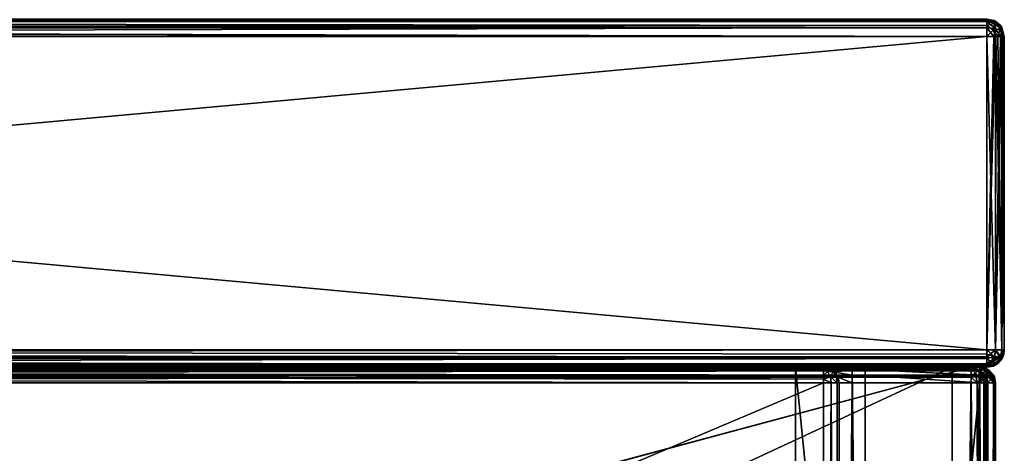
# Model space of a CAD drawing. Units: millimetres. Extents: x -200 to 200, y -145 to 262.
# Drawn here: x 87 to 200, y 120 to 170 of the extents above; entities that cross this region are included whole.
import ezdxf

# ---------------------------------------------------------------- set-up
doc = ezdxf.new("R2010")
doc.units = ezdxf.units.MM
doc.header["$LTSCALE"] = 65.185185
for name, color, linetype in [('100', 7, 'CONTINUOUS'), ('101', 7, 'CONTINUOUS'), ('105', 7, 'CONTINUOUS'), ('106', 7, 'CONTINUOUS'), ('107', 7, 'CONTINUOUS'), ('108', 7, 'CONTINUOUS'), ('113', 7, 'CONTINUOUS'), ('114', 7, 'CONTINUOUS'), ('115', 7, 'CONTINUOUS'), ('116', 7, 'CONTINUOUS'), ('164', 7, 'CONTINUOUS'), ('165', 7, 'CONTINUOUS'), ('166', 7, 'CONTINUOUS'), ('168', 7, 'CONTINUOUS'), ('174', 7, 'CONTINUOUS'), ('175', 7, 'CONTINUOUS'), ('177', 7, 'CONTINUOUS'), ('178', 7, 'CONTINUOUS'), ('183', 7, 'CONTINUOUS'), ('184', 7, 'CONTINUOUS'), ('189', 7, 'CONTINUOUS'), ('190', 7, 'CONTINUOUS'), ('191', 7, 'CONTINUOUS'), ('194', 7, 'CONTINUOUS'), ('195', 7, 'CONTINUOUS'), ('198', 7, 'CONTINUOUS'), ('199', 7, 'CONTINUOUS'), ('203', 7, 'CONTINUOUS'), ('217', 7, 'CONTINUOUS'), ('218', 7, 'CONTINUOUS'), ('219', 7, 'CONTINUOUS'), ('221', 7, 'CONTINUOUS'), ('222', 7, 'CONTINUOUS'), ('225', 7, 'CONTINUOUS'), ('226', 7, 'CONTINUOUS'), ('230', 7, 'CONTINUOUS'), ('232', 7, 'CONTINUOUS'), ('243', 7, 'CONTINUOUS'), ('244', 7, 'CONTINUOUS'), ('246', 7, 'CONTINUOUS'), ('247', 7, 'CONTINUOUS'), ('248', 7, 'CONTINUOUS'), ('251', 7, 'CONTINUOUS'), ('252', 7, 'CONTINUOUS'), ('91', 7, 'CONTINUOUS'), ('94', 7, 'CONTINUOUS'), ('95', 7, 'CONTINUOUS'), ('96', 7, 'CONTINUOUS'), ('97', 7, 'CONTINUOUS'), ('99', 7, 'CONTINUOUS')]:
    doc.layers.add(name, color=color, linetype=linetype)

msp = doc.modelspace()

# ---------------------------------------------------------------- linework, layer by layer
at = {"layer": '100', "color": 253, "linetype": 'Continuous', "true_color": 0xa0abb8}
for points in [[(198, 168, 315), (198, 132, 315), (199, 132, 314.73), (198, 168, 315)], [(199.01, 168, 314.73), (198, 168, 315), (199, 132, 314.73), (199.01, 168, 314.73)], [(199.73, 132, 314), (199.01, 168, 314.73), (199, 132, 314.73), (199.73, 132, 314)], [(199.24, 168, 314.57), (199.01, 168, 314.73), (199.73, 132, 314), (199.24, 168, 314.57)], [(199.74, 168, 313.98), (199.24, 168, 314.57), (199.73, 132, 314), (199.74, 168, 313.98)], [(200, 132, 313), (199.74, 168, 313.98), (199.73, 132, 314), (200, 132, 313)], [(199.74, 168, 313.98), (200, 132, 313), (199.84, 168, 313.78), (199.74, 168, 313.98)], [(200, 132, 313), (200, 168, 313), (199.84, 168, 313.78), (200, 132, 313)]]:
    msp.add_3dface(points, dxfattribs=at)
at = {"layer": '101', "color": 253, "linetype": 'Continuous', "true_color": 0xa0abb8}
for points in [[(198, 170, -333), (198, 170, 313), (199, 169.73, 313), (198, 170, -333)], [(198, 170, -333), (199, 169.73, 313), (198.78, 169.84, -333), (198, 170, -333)], [(198.78, 169.84, -333), (199, 169.73, 313), (198.98, 169.74, -333), (198.78, 169.84, -333)], [(198.98, 169.74, -333), (199, 169.73, 313), (199.57, 169.24, -333), (198.98, 169.74, -333)], [(199, 169.73, 313), (199.73, 169, 313), (199.57, 169.24, -333), (199, 169.73, 313)], [(199.57, 169.24, -333), (199.73, 169, 313), (199.73, 169.01, -333), (199.57, 169.24, -333)], [(200, 168, 313), (200, 168, -333), (199.73, 169.01, -333), (200, 168, 313)], [(199.73, 169, 313), (200, 168, 313), (199.73, 169.01, -333), (199.73, 169, 313)]]:
    msp.add_3dface(points, dxfattribs=at)
at = {"layer": '105', "color": 253, "linetype": 'Continuous', "true_color": 0xa0abb8}
for points in [[(198, 170, 313), (-198, 170, 313), (-198, 169.73, 314), (198, 170, 313)], [(198, 170, 313), (-198, 169.73, 314), (198, 169.84, 313.78), (198, 170, 313)], [(198, 169.84, 313.78), (-198, 169.73, 314), (198, 169.74, 313.98), (198, 169.84, 313.78)], [(198, 169.74, 313.98), (-198, 169.73, 314), (198, 169.24, 314.57), (198, 169.74, 313.98)], [(-198, 169.73, 314), (-198, 169, 314.73), (198, 169.24, 314.57), (-198, 169.73, 314)], [(198, 169.24, 314.57), (-198, 169, 314.73), (198, 169.01, 314.73), (198, 169.24, 314.57)], [(-198, 168, 315), (198, 168, 315), (198, 169.01, 314.73), (-198, 168, 315)], [(-198, 169, 314.73), (-198, 168, 315), (198, 169.01, 314.73), (-198, 169, 314.73)]]:
    msp.add_3dface(points, dxfattribs=at)
at = {"layer": '106', "color": 253, "linetype": 'Continuous', "true_color": 0xa0abb8}
for points in [[(199.84, 131.22, 313), (199.74, 131.02, 313), (199.94, 131.5, -333), (199.84, 131.22, 313)], [(199.94, 131.5, -333), (199.74, 131.02, 313), (199.74, 131.02, -333), (199.94, 131.5, -333)], [(200, 132, -333), (200, 132, 313), (199.84, 131.22, 313), (200, 132, -333)], [(200, 132, -333), (199.84, 131.22, 313), (199.94, 131.5, -333), (200, 132, -333)], [(199.01, 130.27, 313), (198, 130, 313), (199.01, 130.27, -333), (199.01, 130.27, 313)], [(199.01, 130.27, -333), (198, 130, 313), (198.74, 130.14, -333), (199.01, 130.27, -333)], [(199.24, 130.43, 313), (199.01, 130.27, 313), (199.74, 131.02, -333), (199.24, 130.43, 313)], [(199.74, 131.02, -333), (199.01, 130.27, 313), (199.01, 130.27, -333), (199.74, 131.02, -333)], [(199.74, 131.02, 313), (199.24, 130.43, 313), (199.74, 131.02, -333), (199.74, 131.02, 313)], [(198, 130, 313), (198, 130, -333), (198.74, 130.14, -333), (198, 130, 313)]]:
    msp.add_3dface(points, dxfattribs=at)
at = {"layer": '107', "color": 253, "linetype": 'Continuous', "true_color": 0xa0abb8}
for points in [[(198, 132, -335), (198, 168, -335), (198.78, 168, -334.84), (198, 132, -335)], [(199, 132, -334.73), (198, 132, -335), (198.98, 168, -334.74), (199, 132, -334.73)], [(198.98, 168, -334.74), (198, 132, -335), (198.78, 168, -334.84), (198.98, 168, -334.74)], [(199.57, 168, -334.24), (199, 132, -334.73), (198.98, 168, -334.74), (199.57, 168, -334.24)], [(199.73, 132, -334), (199, 132, -334.73), (199.73, 168, -334.01), (199.73, 132, -334)], [(199.73, 168, -334.01), (199, 132, -334.73), (199.57, 168, -334.24), (199.73, 168, -334.01)], [(200, 168, -333), (200, 132, -333), (199.73, 132, -334), (200, 168, -333)], [(200, 168, -333), (199.73, 132, -334), (199.73, 168, -334.01), (200, 168, -333)]]:
    msp.add_3dface(points, dxfattribs=at)
at = {"layer": '108', "color": 253, "linetype": 'Continuous', "true_color": 0xa0abb8}
for points in [[(-198, 170, -333), (198, 170, -333), (198, 169.73, -334), (-198, 170, -333)], [(-198, 169.73, -334.01), (-198, 170, -333), (198, 169.73, -334), (-198, 169.73, -334.01)], [(-198, 169.57, -334.24), (-198, 169.73, -334.01), (198, 169, -334.73), (-198, 169.57, -334.24)], [(198, 169, -334.73), (-198, 169.73, -334.01), (198, 169.73, -334), (198, 169, -334.73)], [(-198, 168.98, -334.74), (-198, 169.57, -334.24), (198, 169, -334.73), (-198, 168.98, -334.74)], [(198, 168, -335), (-198, 168.98, -334.74), (198, 169, -334.73), (198, 168, -335)], [(-198, 168.98, -334.74), (198, 168, -335), (-198, 168.78, -334.84), (-198, 168.98, -334.74)], [(198, 168, -335), (-198, 168, -335), (-198, 168.78, -334.84), (198, 168, -335)]]:
    msp.add_3dface(points, dxfattribs=at)
at = {"layer": '113', "color": 253, "linetype": 'Continuous', "true_color": 0xa0abb8}
for points in [[(199, 169.73, 313), (198, 170, 313), (198, 169.84, 313.78), (199, 169.73, 313)], [(199, 169.73, 313), (198, 169.84, 313.78), (198.87, 169.52, 313.97), (199, 169.73, 313)], [(198, 169.84, 313.78), (198, 169.74, 313.98), (198, 169.24, 314.57), (198, 169.84, 313.78)], [(198, 169.84, 313.78), (198, 169.24, 314.57), (198.87, 169.52, 313.97), (198, 169.84, 313.78)], [(198, 169.24, 314.57), (198.71, 168.71, 314.73), (198.87, 169.52, 313.97), (198, 169.24, 314.57)], [(198, 168, 315), (198, 169.24, 314.57), (198, 169.01, 314.73), (198, 168, 315)], [(198, 169.24, 314.57), (198, 168, 315), (198.71, 168.71, 314.73), (198, 169.24, 314.57)], [(198.87, 169.52, 313.97), (198.71, 168.71, 314.73), (199.52, 168.87, 313.97), (198.87, 169.52, 313.97)], [(198.71, 168.71, 314.73), (199.24, 168, 314.57), (199.52, 168.87, 313.97), (198.71, 168.71, 314.73)], [(199, 169.73, 313), (198.87, 169.52, 313.97), (199.52, 168.87, 313.97), (199, 169.73, 313)], [(199.73, 169, 313), (199, 169.73, 313), (199.52, 168.87, 313.97), (199.73, 169, 313)], [(199.24, 168, 314.57), (199.74, 168, 313.98), (199.52, 168.87, 313.97), (199.24, 168, 314.57)], [(199.84, 168, 313.78), (199.73, 169, 313), (199.52, 168.87, 313.97), (199.84, 168, 313.78)], [(199.74, 168, 313.98), (199.84, 168, 313.78), (199.52, 168.87, 313.97), (199.74, 168, 313.98)], [(200, 168, 313), (199.73, 169, 313), (199.84, 168, 313.78), (200, 168, 313)], [(198, 168, 315), (199.01, 168, 314.73), (198.71, 168.71, 314.73), (198, 168, 315)], [(199.01, 168, 314.73), (199.24, 168, 314.57), (198.71, 168.71, 314.73), (199.01, 168, 314.73)]]:
    msp.add_3dface(points, dxfattribs=at)
at = {"layer": '114', "color": 253, "linetype": 'Continuous', "true_color": 0xa0abb8}
for points in [[(199, 132, 314.73), (198, 132, 315), (198, 131.22, 314.84), (199, 132, 314.73)], [(199, 132, 314.73), (198, 131.22, 314.84), (198.87, 131.03, 314.52), (199, 132, 314.73)], [(199.52, 131.03, 313.87), (199, 132, 314.73), (198.87, 131.03, 314.52), (199.52, 131.03, 313.87)], [(199.73, 132, 314), (199, 132, 314.73), (199.52, 131.03, 313.87), (199.73, 132, 314)], [(199.84, 131.22, 313), (199.73, 132, 314), (199.52, 131.03, 313.87), (199.84, 131.22, 313)], [(199.84, 131.22, 313), (200, 132, 313), (199.73, 132, 314), (199.84, 131.22, 313)], [(198, 131.22, 314.84), (198, 131.02, 314.74), (198, 130.43, 314.24), (198, 131.22, 314.84)], [(198, 131.22, 314.84), (198, 130.43, 314.24), (198.87, 131.03, 314.52), (198, 131.22, 314.84)], [(198.87, 131.03, 314.52), (198, 130.43, 314.24), (198.71, 130.27, 313.71), (198.87, 131.03, 314.52)], [(198, 130, 313), (198, 130.43, 314.24), (198, 130.27, 314.01), (198, 130, 313)], [(198, 130.43, 314.24), (198, 130, 313), (198.71, 130.27, 313.71), (198, 130.43, 314.24)], [(198, 130, 313), (199.01, 130.27, 313), (198.71, 130.27, 313.71), (198, 130, 313)], [(199.24, 130.43, 313), (199.52, 131.03, 313.87), (198.71, 130.27, 313.71), (199.24, 130.43, 313)], [(199.52, 131.03, 313.87), (198.87, 131.03, 314.52), (198.71, 130.27, 313.71), (199.52, 131.03, 313.87)], [(199.01, 130.27, 313), (199.24, 130.43, 313), (198.71, 130.27, 313.71), (199.01, 130.27, 313)], [(199.24, 130.43, 313), (199.74, 131.02, 313), (199.52, 131.03, 313.87), (199.24, 130.43, 313)], [(199.74, 131.02, 313), (199.84, 131.22, 313), (199.52, 131.03, 313.87), (199.74, 131.02, 313)]]:
    msp.add_3dface(points, dxfattribs=at)
at = {"layer": '115', "color": 253, "linetype": 'Continuous', "true_color": 0xa0abb8}
for points in [[(198, 132, -335), (199, 132, -334.73), (198.88, 131.2, -334.61), (198, 132, -335)], [(198, 131.5, -334.94), (198, 132, -335), (198.88, 131.2, -334.61), (198, 131.5, -334.94)], [(198, 131.02, -334.74), (198, 131.5, -334.94), (198.88, 131.2, -334.61), (198, 131.02, -334.74)], [(199, 132, -334.73), (199.61, 131.2, -333.88), (198.88, 131.2, -334.61), (199, 132, -334.73)], [(199, 132, -334.73), (199.73, 132, -334), (199.61, 131.2, -333.88), (199, 132, -334.73)], [(199.73, 132, -334), (199.94, 131.5, -333), (199.61, 131.2, -333.88), (199.73, 132, -334)], [(199.94, 131.5, -333), (199.74, 131.02, -333), (199.61, 131.2, -333.88), (199.94, 131.5, -333)], [(200, 132, -333), (199.94, 131.5, -333), (199.73, 132, -334), (200, 132, -333)], [(198, 131.02, -334.74), (198.88, 131.2, -334.61), (198.53, 130.54, -334.26), (198, 131.02, -334.74)], [(198, 130.27, -334.01), (198, 131.02, -334.74), (198.53, 130.54, -334.26), (198, 130.27, -334.01)], [(198.74, 130.14, -333), (198, 130.14, -333.74), (199.26, 130.54, -333.53), (198.74, 130.14, -333)], [(198, 130.14, -333.74), (198, 130.27, -334.01), (198.53, 130.54, -334.26), (198, 130.14, -333.74)], [(199.26, 130.54, -333.53), (198, 130.14, -333.74), (198.53, 130.54, -334.26), (199.26, 130.54, -333.53)], [(199.61, 131.2, -333.88), (199.26, 130.54, -333.53), (198.53, 130.54, -334.26), (199.61, 131.2, -333.88)], [(198.88, 131.2, -334.61), (199.61, 131.2, -333.88), (198.53, 130.54, -334.26), (198.88, 131.2, -334.61)], [(199.01, 130.27, -333), (198.74, 130.14, -333), (199.26, 130.54, -333.53), (199.01, 130.27, -333)], [(199.74, 131.02, -333), (199.01, 130.27, -333), (199.26, 130.54, -333.53), (199.74, 131.02, -333)], [(199.74, 131.02, -333), (199.26, 130.54, -333.53), (199.61, 131.2, -333.88), (199.74, 131.02, -333)], [(198.74, 130.14, -333), (198, 130, -333), (198, 130.14, -333.74), (198.74, 130.14, -333)]]:
    msp.add_3dface(points, dxfattribs=at)
at = {"layer": '116', "color": 253, "linetype": 'Continuous', "true_color": 0xa0abb8}
for points in [[(198, 170, -333), (198.78, 169.84, -333), (198, 169.73, -334), (198, 170, -333)], [(198, 169.73, -334), (198.78, 169.84, -333), (198.97, 169.52, -333.87), (198, 169.73, -334)], [(198, 169, -334.73), (198, 169.73, -334), (198.97, 168.87, -334.52), (198, 169, -334.73)], [(198.97, 168.87, -334.52), (198, 169.73, -334), (198.97, 169.52, -333.87), (198.97, 168.87, -334.52)], [(198.78, 168, -334.84), (198, 168, -335), (198, 169, -334.73), (198.78, 168, -334.84)], [(198.78, 168, -334.84), (198, 169, -334.73), (198.97, 168.87, -334.52), (198.78, 168, -334.84)], [(198.78, 169.84, -333), (198.98, 169.74, -333), (199.57, 169.24, -333), (198.78, 169.84, -333)], [(198.78, 169.84, -333), (199.57, 169.24, -333), (198.97, 169.52, -333.87), (198.78, 169.84, -333)], [(198.98, 168, -334.74), (198.78, 168, -334.84), (198.97, 168.87, -334.52), (198.98, 168, -334.74)], [(198.97, 169.52, -333.87), (199.57, 169.24, -333), (199.73, 168.71, -333.71), (198.97, 169.52, -333.87)], [(198.97, 168.87, -334.52), (198.97, 169.52, -333.87), (199.73, 168.71, -333.71), (198.97, 168.87, -334.52)], [(199.57, 168, -334.24), (198.98, 168, -334.74), (198.97, 168.87, -334.52), (199.57, 168, -334.24)], [(199.57, 168, -334.24), (198.97, 168.87, -334.52), (199.73, 168.71, -333.71), (199.57, 168, -334.24)], [(200, 168, -333), (199.57, 169.24, -333), (199.73, 169.01, -333), (200, 168, -333)], [(199.57, 169.24, -333), (200, 168, -333), (199.73, 168.71, -333.71), (199.57, 169.24, -333)], [(199.73, 168, -334.01), (199.57, 168, -334.24), (199.73, 168.71, -333.71), (199.73, 168, -334.01)], [(200, 168, -333), (199.73, 168, -334.01), (199.73, 168.71, -333.71), (200, 168, -333)]]:
    msp.add_3dface(points, dxfattribs=at)
at = {"layer": '164', "color": 253, "linetype": 'Continuous', "true_color": 0xa0abb8}
for points in [[(199, -128.2, -268.2), (199, 128.2, -268.2), (199, 128.2, 268.2), (199, -128.2, -268.2)], [(199, -128.2, 268.2), (199, -128.2, -268.2), (199, 128.2, 268.2), (199, -128.2, 268.2)]]:
    msp.add_3dface(points, dxfattribs=at)
at = {"layer": '165', "color": 253, "linetype": 'Continuous', "true_color": 0xa0abb8}
for points in [[(194, 130, 265), (-194, 130, 265), (-197.2, 130, 268.2), (194, 130, 265)], [(197.2, 130, 268.2), (194, 130, 265), (-197.2, 130, 268.2), (197.2, 130, 268.2)], [(-179.2, 130, -323.2), (-176, 130, -320), (179.2, 130, -323.2), (-179.2, 130, -323.2)], [(-176, 130, -320), (176, 130, -320), (179.2, 130, -323.2), (-176, 130, -320)], [(176, 130, -320), (176, 130, -265), (179.2, 130, -268.2), (176, 130, -320)], [(176, 130, -265), (194, 130, -265), (197.2, 130, -268.2), (176, 130, -265)], [(176, 130, -265), (197.2, 130, -268.2), (184, 130, -268.2), (176, 130, -265)], [(179.2, 130, -268.2), (176, 130, -265), (182.5, 130, -268.2), (179.2, 130, -268.2)], [(182.5, 130, -268.2), (176, 130, -265), (184, 130, -268.2), (182.5, 130, -268.2)], [(179.2, 130, -323.2), (176, 130, -320), (179.2, 130, -268.2), (179.2, 130, -323.2)], [(182.5, 130, -300), (182.5, 130, -268.2), (184, 130, -300), (182.5, 130, -300)], [(184, 130, -300), (182.5, 130, -268.2), (184, 130, -268.2), (184, 130, -300)], [(194, 130, -265), (194, 130, 265), (197.2, 130, -268.2), (194, 130, -265)], [(197.2, 130, -268.2), (194, 130, 265), (197.2, 130, 268.2), (197.2, 130, -268.2)]]:
    msp.add_3dface(points, dxfattribs=at)
at = {"layer": '166', "color": 253, "linetype": 'Continuous', "true_color": 0xa0abb8}
for points in [[(-195, 25, 270), (195, 25, 270), (-197.2, 128.2, 270), (-195, 25, 270)], [(-197.2, 128.2, 270), (195, 25, 270), (197.2, 128.2, 270), (-197.2, 128.2, 270)], [(197.2, 128.2, 270), (195, 25, 270), (197.2, -128.2, 270), (197.2, 128.2, 270)]]:
    msp.add_3dface(points, dxfattribs=at)
at = {"layer": '168', "color": 253, "linetype": 'Continuous', "true_color": 0xa0abb8}
for points in [[(182.5, 128.2, -270), (182.5, -5, -270), (181, -23.2, -270), (182.5, 128.2, -270)], [(181, 128.2, -270), (182.5, 128.2, -270), (181, -23.2, -270), (181, 128.2, -270)], [(197.2, 128.2, -270), (197.2, -128.2, -270), (184, -5, -270), (197.2, 128.2, -270)], [(184, 128.2, -270), (197.2, 128.2, -270), (184, -5, -270), (184, 128.2, -270)]]:
    msp.add_3dface(points, dxfattribs=at)
at = {"layer": '174', "color": 253, "linetype": 'Continuous', "true_color": 0xa0abb8}
for points in [[(197.2, 130, -268.2), (197.2, 130, 268.2), (198.11, 129.75, 268.2), (197.2, 130, -268.2)], [(197.65, 129.94, -268.2), (197.2, 130, -268.2), (198.11, 129.75, 268.2), (197.65, 129.94, -268.2)], [(198.08, 129.77, -268.2), (197.65, 129.94, -268.2), (198.11, 129.75, 268.2), (198.08, 129.77, -268.2)], [(198.75, 129.11, -268.2), (198.08, 129.77, -268.2), (198.31, 129.61, 268.2), (198.75, 129.11, -268.2)], [(198.31, 129.61, 268.2), (198.08, 129.77, -268.2), (198.11, 129.75, 268.2), (198.31, 129.61, 268.2)], [(198.77, 129.08, 268.2), (198.75, 129.11, -268.2), (198.31, 129.61, 268.2), (198.77, 129.08, 268.2)], [(198.87, 128.86, -268.2), (198.75, 129.11, -268.2), (198.86, 128.9, 268.2), (198.87, 128.86, -268.2)], [(198.86, 128.9, 268.2), (198.75, 129.11, -268.2), (198.77, 129.08, 268.2), (198.86, 128.9, 268.2)], [(199, 128.2, 268.2), (198.87, 128.86, -268.2), (198.86, 128.9, 268.2), (199, 128.2, 268.2)], [(199, 128.2, 268.2), (199, 128.2, -268.2), (198.87, 128.86, -268.2), (199, 128.2, 268.2)]]:
    msp.add_3dface(points, dxfattribs=at)
at = {"layer": '175', "color": 253, "linetype": 'Continuous', "true_color": 0xa0abb8}
for points in [[(197.2, 128.2, 270), (197.2, -128.2, 270), (198.11, -128.2, 269.75), (197.2, 128.2, 270)], [(198.1, 128.2, 269.76), (197.2, 128.2, 270), (198.11, -128.2, 269.75), (198.1, 128.2, 269.76)], [(198.76, 128.2, 269.1), (198.1, 128.2, 269.76), (198.31, -128.2, 269.61), (198.76, 128.2, 269.1)], [(198.31, -128.2, 269.61), (198.1, 128.2, 269.76), (198.11, -128.2, 269.75), (198.31, -128.2, 269.61)], [(198.77, -128.2, 269.08), (198.76, 128.2, 269.1), (198.31, -128.2, 269.61), (198.77, -128.2, 269.08)], [(199, -128.2, 268.2), (199, 128.2, 268.2), (198.76, 128.2, 269.1), (199, -128.2, 268.2)], [(199, -128.2, 268.2), (198.76, 128.2, 269.1), (198.86, -128.2, 268.9), (199, -128.2, 268.2)], [(198.86, -128.2, 268.9), (198.76, 128.2, 269.1), (198.77, -128.2, 269.08), (198.86, -128.2, 268.9)]]:
    msp.add_3dface(points, dxfattribs=at)
at = {"layer": '177', "color": 253, "linetype": 'Continuous', "true_color": 0xa0abb8}
for points in [[(197.2, -128.2, -270), (197.2, 128.2, -270), (197.65, 128.2, -269.94), (197.2, -128.2, -270)], [(198.08, 128.2, -269.77), (197.2, -128.2, -270), (197.65, 128.2, -269.94), (198.08, 128.2, -269.77)], [(197.2, -128.2, -270), (198.08, 128.2, -269.77), (198.1, -128.2, -269.76), (197.2, -128.2, -270)], [(198.08, 128.2, -269.77), (198.75, 128.2, -269.11), (198.1, -128.2, -269.76), (198.08, 128.2, -269.77)], [(198.1, -128.2, -269.76), (198.75, 128.2, -269.11), (198.76, -128.2, -269.1), (198.1, -128.2, -269.76)], [(198.75, 128.2, -269.11), (198.87, 128.2, -268.87), (198.76, -128.2, -269.1), (198.75, 128.2, -269.11)], [(199, 128.2, -268.2), (199, -128.2, -268.2), (198.76, -128.2, -269.1), (199, 128.2, -268.2)], [(198.87, 128.2, -268.87), (199, 128.2, -268.2), (198.76, -128.2, -269.1), (198.87, 128.2, -268.87)]]:
    msp.add_3dface(points, dxfattribs=at)
at = {"layer": '178', "color": 253, "linetype": 'Continuous', "true_color": 0xa0abb8}
for points in [[(197.2, 130, 268.2), (-197.2, 130, 268.2), (-197.2, 129.76, 269.1), (197.2, 130, 268.2)], [(197.2, 130, 268.2), (-197.2, 129.76, 269.1), (197.2, 129.75, 269.11), (197.2, 130, 268.2)], [(-197.2, 129.76, 269.1), (-197.2, 129.1, 269.76), (197.2, 129.75, 269.11), (-197.2, 129.76, 269.1)], [(197.2, 129.75, 269.11), (-197.2, 129.1, 269.76), (197.2, 129.61, 269.31), (197.2, 129.75, 269.11)], [(197.2, 129.61, 269.31), (-197.2, 129.1, 269.76), (197.2, 129.08, 269.77), (197.2, 129.61, 269.31)], [(-197.2, 129.1, 269.76), (-197.2, 128.2, 270), (197.2, 129.08, 269.77), (-197.2, 129.1, 269.76)], [(197.2, 129.08, 269.77), (-197.2, 128.2, 270), (197.2, 128.9, 269.86), (197.2, 129.08, 269.77)], [(-197.2, 128.2, 270), (197.2, 128.2, 270), (197.2, 128.9, 269.86), (-197.2, 128.2, 270)]]:
    msp.add_3dface(points, dxfattribs=at)
at = {"layer": '183', "color": 253, "linetype": 'Continuous', "true_color": 0xa0abb8}
for points in [[(197.2, 130, -268.2), (197.65, 129.94, -268.2), (197.2, 129.76, -269.1), (197.2, 130, -268.2)], [(197.2, 129.76, -269.1), (197.65, 129.94, -268.2), (197.92, 129.65, -268.99), (197.2, 129.76, -269.1)], [(197.2, 129.1, -269.76), (197.2, 129.76, -269.1), (197.92, 129.65, -268.99), (197.2, 129.1, -269.76)], [(197.2, 129.1, -269.76), (197.92, 129.65, -268.99), (197.92, 128.99, -269.65), (197.2, 129.1, -269.76)], [(197.65, 129.94, -268.2), (198.08, 129.77, -268.2), (197.92, 129.65, -268.99), (197.65, 129.94, -268.2)], [(198.08, 129.77, -268.2), (198.52, 129.33, -268.67), (197.92, 129.65, -268.99), (198.08, 129.77, -268.2)], [(197.92, 129.65, -268.99), (198.52, 129.33, -268.67), (198.52, 128.67, -269.33), (197.92, 129.65, -268.99)], [(197.92, 128.99, -269.65), (197.92, 129.65, -268.99), (198.52, 128.67, -269.33), (197.92, 128.99, -269.65)], [(198.08, 129.77, -268.2), (198.75, 129.11, -268.2), (198.52, 129.33, -268.67), (198.08, 129.77, -268.2)], [(198.75, 129.11, -268.2), (198.87, 128.86, -268.2), (198.52, 129.33, -268.67), (198.75, 129.11, -268.2)], [(198.87, 128.86, -268.2), (198.87, 128.2, -268.87), (198.52, 129.33, -268.67), (198.87, 128.86, -268.2)], [(198.52, 129.33, -268.67), (198.87, 128.2, -268.87), (198.52, 128.67, -269.33), (198.52, 129.33, -268.67)], [(197.2, 128.2, -270), (197.2, 129.1, -269.76), (197.92, 128.99, -269.65), (197.2, 128.2, -270)], [(197.65, 128.2, -269.94), (197.2, 128.2, -270), (197.92, 128.99, -269.65), (197.65, 128.2, -269.94)], [(198.08, 128.2, -269.77), (197.65, 128.2, -269.94), (197.92, 128.99, -269.65), (198.08, 128.2, -269.77)], [(198.08, 128.2, -269.77), (197.92, 128.99, -269.65), (198.52, 128.67, -269.33), (198.08, 128.2, -269.77)], [(198.75, 128.2, -269.11), (198.08, 128.2, -269.77), (198.52, 128.67, -269.33), (198.75, 128.2, -269.11)], [(198.87, 128.2, -268.87), (198.75, 128.2, -269.11), (198.52, 128.67, -269.33), (198.87, 128.2, -268.87)], [(198.87, 128.86, -268.2), (199, 128.2, -268.2), (198.87, 128.2, -268.87), (198.87, 128.86, -268.2)]]:
    msp.add_3dface(points, dxfattribs=at)
at = {"layer": '184', "color": 253, "linetype": 'Continuous', "true_color": 0xa0abb8}
for points in [[(197.2, 130, 268.2), (197.2, 129.75, 269.11), (197.84, 129.76, 268.84), (197.2, 130, 268.2)], [(197.2, 130, 268.2), (198.31, 129.61, 268.2), (198.11, 129.75, 268.2), (197.2, 130, 268.2)], [(198.31, 129.61, 268.2), (197.2, 130, 268.2), (197.84, 129.76, 268.84), (198.31, 129.61, 268.2)], [(197.2, 129.75, 269.11), (197.2, 129.61, 269.31), (197.84, 129.76, 268.84), (197.2, 129.75, 269.11)], [(197.2, 129.61, 269.31), (197.98, 129.08, 269.56), (197.84, 129.76, 268.84), (197.2, 129.61, 269.31)], [(197.2, 129.61, 269.31), (197.2, 129.08, 269.77), (197.98, 129.08, 269.56), (197.2, 129.61, 269.31)], [(198.56, 129.08, 268.98), (198.31, 129.61, 268.2), (197.84, 129.76, 268.84), (198.56, 129.08, 268.98)], [(197.98, 129.08, 269.56), (198.56, 129.08, 268.98), (197.84, 129.76, 268.84), (197.98, 129.08, 269.56)], [(198.86, 128.9, 268.2), (198.77, 129.08, 268.2), (198.31, 129.61, 268.2), (198.86, 128.9, 268.2)], [(198.86, 128.9, 268.2), (198.31, 129.61, 268.2), (198.56, 129.08, 268.98), (198.86, 128.9, 268.2)], [(197.2, 128.9, 269.86), (198.1, 128.2, 269.76), (197.98, 129.08, 269.56), (197.2, 128.9, 269.86)], [(197.2, 129.08, 269.77), (197.2, 128.9, 269.86), (197.98, 129.08, 269.56), (197.2, 129.08, 269.77)], [(197.2, 128.2, 270), (198.1, 128.2, 269.76), (197.2, 128.9, 269.86), (197.2, 128.2, 270)], [(198.1, 128.2, 269.76), (198.76, 128.2, 269.1), (197.98, 129.08, 269.56), (198.1, 128.2, 269.76)], [(197.98, 129.08, 269.56), (198.76, 128.2, 269.1), (198.56, 129.08, 268.98), (197.98, 129.08, 269.56)], [(198.76, 128.2, 269.1), (198.86, 128.9, 268.2), (198.56, 129.08, 268.98), (198.76, 128.2, 269.1)], [(198.76, 128.2, 269.1), (199, 128.2, 268.2), (198.86, 128.9, 268.2), (198.76, 128.2, 269.1)]]:
    msp.add_3dface(points, dxfattribs=at)
at = {"layer": '189', "color": 253, "linetype": 'Continuous', "true_color": 0xa0abb8}
for points in [[(-196.2, 130, 270.2), (196.2, 130, 270.2), (-196.2, 25, 270.2), (-196.2, 130, 270.2)], [(-196.2, 25, 270.2), (196.2, 130, 270.2), (-195, 25, 270.2), (-196.2, 25, 270.2)], [(-195, 25, 270.2), (196.2, 130, 270.2), (195, 25, 270.2), (-195, 25, 270.2)], [(195, 25, 270.2), (196.2, 130, 270.2), (196.2, 25, 270.2), (195, 25, 270.2)], [(196.2, 25, 270.2), (196.2, 130, 270.2), (197.1, 129.76, 270.2), (196.2, 25, 270.2)], [(197.1, 25.24, 270.2), (196.2, 25, 270.2), (197.1, 129.76, 270.2), (197.1, 25.24, 270.2)], [(197.76, 129.1, 270.2), (197.1, 25.24, 270.2), (197.1, 129.76, 270.2), (197.76, 129.1, 270.2)], [(197.76, 25.9, 270.2), (197.1, 25.24, 270.2), (197.76, 129.1, 270.2), (197.76, 25.9, 270.2)], [(198, 128.2, 270.2), (197.76, 25.9, 270.2), (197.76, 129.1, 270.2), (198, 128.2, 270.2)], [(198, 26.8, 270.2), (197.76, 25.9, 270.2), (198, 128.2, 270.2), (198, 26.8, 270.2)]]:
    msp.add_3dface(points, dxfattribs=at)
at = {"layer": '190', "color": 253, "linetype": 'Continuous', "true_color": 0xa0abb8}
for points in [[(196.2, 128.2, 296), (-196.2, 128.2, 296), (196.2, 26.8, 296), (196.2, 128.2, 296)], [(196.2, 26.8, 296), (-196.2, 128.2, 296), (-196.2, 26.8, 296), (196.2, 26.8, 296)]]:
    msp.add_3dface(points, dxfattribs=at)
at = {"layer": '191', "color": 253, "linetype": 'Continuous', "true_color": 0xa0abb8}
for points in [[(196.2, 130, 270.2), (-196.2, 130, 270.2), (196.2, 130, 294.2), (196.2, 130, 270.2)], [(196.2, 130, 294.2), (-196.2, 130, 270.2), (-196.2, 130, 294.2), (196.2, 130, 294.2)]]:
    msp.add_3dface(points, dxfattribs=at)
at = {"layer": '194', "color": 253, "linetype": 'Continuous', "true_color": 0xa0abb8}
for points in [[(198, 26.8, 270.2), (198, 128.2, 270.2), (198, 26.8, 294.2), (198, 26.8, 270.2)], [(198, 128.2, 270.2), (198, 128.2, 294.2), (198, 26.8, 294.2), (198, 128.2, 270.2)]]:
    msp.add_3dface(points, dxfattribs=at)
at = {"layer": '195', "color": 253, "linetype": 'Continuous', "true_color": 0xa0abb8}
for points in [[(196.2, 130, 294.2), (-196.2, 130, 294.2), (-196.2, 129.75, 295.11), (196.2, 130, 294.2)], [(196.2, 129.94, 294.65), (196.2, 130, 294.2), (-196.2, 129.75, 295.11), (196.2, 129.94, 294.65)], [(196.2, 129.77, 295.08), (196.2, 129.94, 294.65), (-196.2, 129.75, 295.11), (196.2, 129.77, 295.08)], [(196.2, 129.11, 295.75), (196.2, 129.77, 295.08), (-196.2, 129.61, 295.31), (196.2, 129.11, 295.75)], [(-196.2, 129.61, 295.31), (196.2, 129.77, 295.08), (-196.2, 129.75, 295.11), (-196.2, 129.61, 295.31)], [(-196.2, 129.08, 295.77), (196.2, 129.11, 295.75), (-196.2, 129.61, 295.31), (-196.2, 129.08, 295.77)], [(196.2, 128.86, 295.87), (196.2, 129.11, 295.75), (-196.2, 128.9, 295.86), (196.2, 128.86, 295.87)], [(-196.2, 128.9, 295.86), (196.2, 129.11, 295.75), (-196.2, 129.08, 295.77), (-196.2, 128.9, 295.86)], [(-196.2, 128.2, 296), (196.2, 128.86, 295.87), (-196.2, 128.9, 295.86), (-196.2, 128.2, 296)], [(-196.2, 128.2, 296), (196.2, 128.2, 296), (196.2, 128.86, 295.87), (-196.2, 128.2, 296)]]:
    msp.add_3dface(points, dxfattribs=at)
at = {"layer": '198', "color": 253, "linetype": 'Continuous', "true_color": 0xa0abb8}
for points in [[(196.2, 128.2, 296), (196.2, 26.8, 296), (197.1, 26.8, 295.76), (196.2, 128.2, 296)], [(196.87, 128.2, 295.87), (196.2, 128.2, 296), (197.1, 26.8, 295.76), (196.87, 128.2, 295.87)], [(197.11, 128.2, 295.75), (196.87, 128.2, 295.87), (197.1, 26.8, 295.76), (197.11, 128.2, 295.75)], [(197.76, 26.8, 295.1), (197.11, 128.2, 295.75), (197.1, 26.8, 295.76), (197.76, 26.8, 295.1)], [(197.77, 128.2, 295.08), (197.11, 128.2, 295.75), (197.76, 26.8, 295.1), (197.77, 128.2, 295.08)], [(198, 26.8, 294.2), (197.77, 128.2, 295.08), (197.76, 26.8, 295.1), (198, 26.8, 294.2)], [(197.77, 128.2, 295.08), (198, 26.8, 294.2), (197.94, 128.2, 294.65), (197.77, 128.2, 295.08)], [(198, 26.8, 294.2), (198, 128.2, 294.2), (197.94, 128.2, 294.65), (198, 26.8, 294.2)]]:
    msp.add_3dface(points, dxfattribs=at)
at = {"layer": '199', "color": 253, "linetype": 'Continuous', "true_color": 0xa0abb8}
for points in [[(197.1, 129.76, 270.2), (196.2, 130, 270.2), (197.1, 129.76, 294.2), (197.1, 129.76, 270.2)], [(196.2, 130, 270.2), (196.2, 130, 294.2), (197.1, 129.76, 294.2), (196.2, 130, 270.2)], [(197.76, 129.1, 270.2), (197.1, 129.76, 270.2), (197.76, 129.1, 294.2), (197.76, 129.1, 270.2)], [(197.76, 129.1, 294.2), (197.1, 129.76, 270.2), (197.1, 129.76, 294.2), (197.76, 129.1, 294.2)], [(198, 128.2, 270.2), (197.76, 129.1, 270.2), (198, 128.2, 294.2), (198, 128.2, 270.2)], [(198, 128.2, 294.2), (197.76, 129.1, 270.2), (197.76, 129.1, 294.2), (198, 128.2, 294.2)]]:
    msp.add_3dface(points, dxfattribs=at)
at = {"layer": '203', "color": 253, "linetype": 'Continuous', "true_color": 0xa0abb8}
for points in [[(197.1, 129.76, 294.2), (196.2, 130, 294.2), (196.2, 129.94, 294.65), (197.1, 129.76, 294.2)], [(197.1, 129.76, 294.2), (196.2, 129.94, 294.65), (196.99, 129.65, 294.92), (197.1, 129.76, 294.2)], [(196.2, 129.94, 294.65), (196.2, 129.77, 295.08), (196.99, 129.65, 294.92), (196.2, 129.94, 294.65)], [(196.2, 129.77, 295.08), (196.2, 129.11, 295.75), (196.67, 129.33, 295.52), (196.2, 129.77, 295.08)], [(196.99, 129.65, 294.92), (196.2, 129.77, 295.08), (196.67, 129.33, 295.52), (196.99, 129.65, 294.92)], [(196.2, 128.86, 295.87), (196.87, 128.2, 295.87), (196.67, 129.33, 295.52), (196.2, 128.86, 295.87)], [(196.2, 129.11, 295.75), (196.2, 128.86, 295.87), (196.67, 129.33, 295.52), (196.2, 129.11, 295.75)], [(196.99, 129.65, 294.92), (196.67, 129.33, 295.52), (197.33, 128.67, 295.52), (196.99, 129.65, 294.92)], [(196.67, 129.33, 295.52), (196.87, 128.2, 295.87), (197.33, 128.67, 295.52), (196.67, 129.33, 295.52)], [(197.76, 129.1, 294.2), (197.1, 129.76, 294.2), (196.99, 129.65, 294.92), (197.76, 129.1, 294.2)], [(197.76, 129.1, 294.2), (196.99, 129.65, 294.92), (197.65, 128.99, 294.92), (197.76, 129.1, 294.2)], [(197.65, 128.99, 294.92), (196.99, 129.65, 294.92), (197.33, 128.67, 295.52), (197.65, 128.99, 294.92)], [(196.2, 128.2, 296), (196.87, 128.2, 295.87), (196.2, 128.86, 295.87), (196.2, 128.2, 296)], [(196.87, 128.2, 295.87), (197.11, 128.2, 295.75), (197.33, 128.67, 295.52), (196.87, 128.2, 295.87)], [(197.11, 128.2, 295.75), (197.77, 128.2, 295.08), (197.33, 128.67, 295.52), (197.11, 128.2, 295.75)], [(197.77, 128.2, 295.08), (197.65, 128.99, 294.92), (197.33, 128.67, 295.52), (197.77, 128.2, 295.08)], [(198, 128.2, 294.2), (197.76, 129.1, 294.2), (197.65, 128.99, 294.92), (198, 128.2, 294.2)], [(197.94, 128.2, 294.65), (198, 128.2, 294.2), (197.65, 128.99, 294.92), (197.94, 128.2, 294.65)], [(197.77, 128.2, 295.08), (197.94, 128.2, 294.65), (197.65, 128.99, 294.92), (197.77, 128.2, 295.08)]]:
    msp.add_3dface(points, dxfattribs=at)
at = {"layer": '217', "color": 253, "linetype": 'Continuous', "true_color": 0xa0abb8}
for points in [[(184, 130, -300), (184, 130, -268.2), (184, 129.76, -269.1), (184, 130, -300)], [(184, 128.2, -270), (184, 130, -300), (184, 129.1, -269.76), (184, 128.2, -270)], [(184, 130, -300), (184, 128.2, -270), (184, 0, -300), (184, 130, -300)], [(184, 129.1, -269.76), (184, 130, -300), (184, 129.76, -269.1), (184, 129.1, -269.76)], [(184, 128.2, -270), (184, -5, -270), (184, 0, -300), (184, 128.2, -270)]]:
    msp.add_3dface(points, dxfattribs=at)
at = {"layer": '218', "color": 253, "linetype": 'Continuous', "true_color": 0xa0abb8}
for points in [[(182.5, 130, -268.2), (182.5, 130, -300), (182.5, 129.76, -269.1), (182.5, 130, -268.2)], [(182.5, 130, -300), (182.5, 128.2, -270), (182.5, 129.1, -269.76), (182.5, 130, -300)], [(182.5, 128.2, -270), (182.5, 130, -300), (182.5, 0, -300), (182.5, 128.2, -270)], [(182.5, 129.76, -269.1), (182.5, 130, -300), (182.5, 129.1, -269.76), (182.5, 129.76, -269.1)], [(182.5, -5, -270), (182.5, 128.2, -270), (182.5, -5, -295), (182.5, -5, -270)], [(182.5, -5, -295), (182.5, 128.2, -270), (182.5, -4.62, -296.91), (182.5, -5, -295)], [(182.5, -4.62, -296.91), (182.5, 128.2, -270), (182.5, -3.53, -298.53), (182.5, -4.62, -296.91)], [(182.5, -3.53, -298.53), (182.5, 128.2, -270), (182.5, -1.91, -299.62), (182.5, -3.53, -298.53)], [(182.5, -1.91, -299.62), (182.5, 128.2, -270), (182.5, 0, -300), (182.5, -1.91, -299.62)]]:
    msp.add_3dface(points, dxfattribs=at)
at = {"layer": '219', "color": 253, "linetype": 'Continuous', "true_color": 0xa0abb8}
for points in [[(182.5, 130, -300), (184, 130, -300), (184, 0, -300), (182.5, 130, -300)], [(182.5, 130, -300), (184, 0, -300), (182.5, 0, -300), (182.5, 130, -300)]]:
    msp.add_3dface(points, dxfattribs=at)
at = {"layer": '221', "color": 253, "linetype": 'Continuous', "true_color": 0xa0abb8}
for points in [[(-179.2, 128.2, -325), (179.2, 128.2, -325), (-179.2, -23.2, -325), (-179.2, 128.2, -325)], [(-179.2, -23.2, -325), (179.2, 128.2, -325), (179.2, -23.2, -325), (-179.2, -23.2, -325)]]:
    msp.add_3dface(points, dxfattribs=at)
at = {"layer": '222', "color": 253, "linetype": 'Continuous', "true_color": 0xa0abb8}
for points in [[(181, 128.2, -270), (181, -23.2, -270), (181, 128.2, -323.2), (181, 128.2, -270)], [(181, 128.2, -323.2), (181, -23.2, -270), (181, -23.2, -323.2), (181, 128.2, -323.2)]]:
    msp.add_3dface(points, dxfattribs=at)
at = {"layer": '225', "color": 253, "linetype": 'Continuous', "true_color": 0xa0abb8}
for points in [[(-179.2, 130, -323.2), (179.2, 130, -323.2), (179.2, 129.87, -323.86), (-179.2, 130, -323.2)], [(-179.2, 129.86, -323.9), (-179.2, 130, -323.2), (179.2, 129.87, -323.86), (-179.2, 129.86, -323.9)], [(179.2, 129.75, -324.11), (-179.2, 129.86, -323.9), (179.2, 129.87, -323.86), (179.2, 129.75, -324.11)], [(-179.2, 129.77, -324.08), (-179.2, 129.86, -323.9), (179.2, 129.75, -324.11), (-179.2, 129.77, -324.08)], [(-179.2, 129.31, -324.61), (-179.2, 129.77, -324.08), (179.2, 129.75, -324.11), (-179.2, 129.31, -324.61)], [(179.2, 129.08, -324.77), (-179.2, 129.31, -324.61), (179.2, 129.75, -324.11), (179.2, 129.08, -324.77)], [(-179.2, 129.11, -324.75), (-179.2, 129.31, -324.61), (179.2, 129.08, -324.77), (-179.2, 129.11, -324.75)], [(179.2, 128.2, -325), (-179.2, 128.2, -325), (-179.2, 129.11, -324.75), (179.2, 128.2, -325)], [(179.2, 128.2, -325), (-179.2, 129.11, -324.75), (179.2, 128.65, -324.94), (179.2, 128.2, -325)], [(179.2, 128.65, -324.94), (-179.2, 129.11, -324.75), (179.2, 129.08, -324.77), (179.2, 128.65, -324.94)]]:
    msp.add_3dface(points, dxfattribs=at)
at = {"layer": '226', "color": 253, "linetype": 'Continuous', "true_color": 0xa0abb8}
for points in [[(179.2, -23.2, -325), (179.2, 128.2, -325), (180.1, 128.2, -324.76), (179.2, -23.2, -325)], [(179.2, -23.2, -325), (180.1, 128.2, -324.76), (179.65, -23.2, -324.94), (179.2, -23.2, -325)], [(179.65, -23.2, -324.94), (180.1, 128.2, -324.76), (180.08, -23.2, -324.77), (179.65, -23.2, -324.94)], [(180.08, -23.2, -324.77), (180.1, 128.2, -324.76), (180.75, -23.2, -324.11), (180.08, -23.2, -324.77)], [(180.1, 128.2, -324.76), (180.76, 128.2, -324.1), (180.75, -23.2, -324.11), (180.1, 128.2, -324.76)], [(180.75, -23.2, -324.11), (180.76, 128.2, -324.1), (180.87, -23.2, -323.86), (180.75, -23.2, -324.11)], [(180.76, 128.2, -324.1), (181, 128.2, -323.2), (180.87, -23.2, -323.86), (180.76, 128.2, -324.1)], [(181, 128.2, -323.2), (181, -23.2, -323.2), (180.87, -23.2, -323.86), (181, 128.2, -323.2)]]:
    msp.add_3dface(points, dxfattribs=at)
at = {"layer": '230', "color": 253, "linetype": 'Continuous', "true_color": 0xa0abb8}
for points in [[(179.2, 130, -323.2), (179.2, 130, -268.2), (179.91, 129.86, -268.91), (179.2, 130, -323.2)], [(179.2, 130, -323.2), (179.91, 129.86, -268.91), (179.87, 129.87, -323.2), (179.2, 130, -323.2)], [(179.87, 129.87, -323.2), (179.91, 129.86, -268.91), (180.11, 129.75, -323.2), (179.87, 129.87, -323.2)], [(179.91, 129.86, -268.91), (180.48, 129.46, -269.48), (180.11, 129.75, -323.2), (179.91, 129.86, -268.91)], [(180.11, 129.75, -323.2), (180.48, 129.46, -269.48), (180.77, 129.08, -323.2), (180.11, 129.75, -323.2)], [(180.48, 129.46, -269.48), (180.87, 128.88, -269.87), (180.77, 129.08, -323.2), (180.48, 129.46, -269.48)], [(180.77, 129.08, -323.2), (180.87, 128.88, -269.87), (180.94, 128.65, -323.2), (180.77, 129.08, -323.2)], [(180.87, 128.88, -269.87), (181, 128.2, -270), (180.94, 128.65, -323.2), (180.87, 128.88, -269.87)], [(181, 128.2, -270), (181, 128.2, -323.2), (180.94, 128.65, -323.2), (181, 128.2, -270)]]:
    msp.add_3dface(points, dxfattribs=at)
at = {"layer": '232', "color": 253, "linetype": 'Continuous', "true_color": 0xa0abb8}
for points in [[(179.2, 130, -323.2), (179.87, 129.87, -323.2), (179.2, 129.87, -323.86), (179.2, 130, -323.2)], [(179.2, 129.87, -323.86), (179.87, 129.87, -323.2), (179.67, 129.52, -324.33), (179.2, 129.87, -323.86)], [(179.2, 129.75, -324.11), (179.2, 129.87, -323.86), (179.67, 129.52, -324.33), (179.2, 129.75, -324.11)], [(179.2, 129.08, -324.77), (179.2, 129.75, -324.11), (179.67, 129.52, -324.33), (179.2, 129.08, -324.77)], [(179.99, 128.92, -324.65), (179.2, 129.08, -324.77), (179.67, 129.52, -324.33), (179.99, 128.92, -324.65)], [(179.67, 129.52, -324.33), (179.87, 129.87, -323.2), (180.33, 129.52, -323.67), (179.67, 129.52, -324.33)], [(179.99, 128.92, -324.65), (179.67, 129.52, -324.33), (180.33, 129.52, -323.67), (179.99, 128.92, -324.65)], [(179.87, 129.87, -323.2), (180.11, 129.75, -323.2), (180.33, 129.52, -323.67), (179.87, 129.87, -323.2)], [(180.65, 128.92, -323.99), (179.99, 128.92, -324.65), (180.33, 129.52, -323.67), (180.65, 128.92, -323.99)], [(180.11, 129.75, -323.2), (180.77, 129.08, -323.2), (180.33, 129.52, -323.67), (180.11, 129.75, -323.2)], [(180.77, 129.08, -323.2), (180.65, 128.92, -323.99), (180.33, 129.52, -323.67), (180.77, 129.08, -323.2)], [(179.2, 128.65, -324.94), (179.2, 129.08, -324.77), (179.99, 128.92, -324.65), (179.2, 128.65, -324.94)], [(180.1, 128.2, -324.76), (179.2, 128.65, -324.94), (179.99, 128.92, -324.65), (180.1, 128.2, -324.76)], [(180.1, 128.2, -324.76), (179.2, 128.2, -325), (179.2, 128.65, -324.94), (180.1, 128.2, -324.76)], [(180.76, 128.2, -324.1), (180.1, 128.2, -324.76), (179.99, 128.92, -324.65), (180.76, 128.2, -324.1)], [(180.76, 128.2, -324.1), (179.99, 128.92, -324.65), (180.65, 128.92, -323.99), (180.76, 128.2, -324.1)], [(180.77, 129.08, -323.2), (180.94, 128.65, -323.2), (180.65, 128.92, -323.99), (180.77, 129.08, -323.2)], [(180.94, 128.65, -323.2), (181, 128.2, -323.2), (180.65, 128.92, -323.99), (180.94, 128.65, -323.2)], [(181, 128.2, -323.2), (180.76, 128.2, -324.1), (180.65, 128.92, -323.99), (181, 128.2, -323.2)]]:
    msp.add_3dface(points, dxfattribs=at)
at = {"layer": '243', "color": 253, "linetype": 'Continuous', "true_color": 0xa0abb8}
for points in [[(179.2, 130, -268.2), (182.5, 130, -268.2), (182.5, 129.76, -269.1), (179.2, 130, -268.2)], [(179.2, 130, -268.2), (182.5, 129.76, -269.1), (179.91, 129.86, -268.91), (179.2, 130, -268.2)], [(179.91, 129.86, -268.91), (182.5, 129.76, -269.1), (180.48, 129.46, -269.48), (179.91, 129.86, -268.91)], [(182.5, 129.76, -269.1), (182.5, 129.1, -269.76), (180.48, 129.46, -269.48), (182.5, 129.76, -269.1)], [(180.48, 129.46, -269.48), (182.5, 129.1, -269.76), (180.87, 128.88, -269.87), (180.48, 129.46, -269.48)], [(182.5, 129.1, -269.76), (182.5, 128.2, -270), (180.87, 128.88, -269.87), (182.5, 129.1, -269.76)], [(182.5, 128.2, -270), (181, 128.2, -270), (180.87, 128.88, -269.87), (182.5, 128.2, -270)]]:
    msp.add_3dface(points, dxfattribs=at)
at = {"layer": '244', "color": 253, "linetype": 'Continuous', "true_color": 0xa0abb8}
for points in [[(184, 130, -268.2), (197.2, 130, -268.2), (197.2, 129.76, -269.1), (184, 130, -268.2)], [(184, 129.76, -269.1), (184, 130, -268.2), (197.2, 129.76, -269.1), (184, 129.76, -269.1)], [(184, 129.1, -269.76), (184, 129.76, -269.1), (197.2, 129.1, -269.76), (184, 129.1, -269.76)], [(197.2, 129.1, -269.76), (184, 129.76, -269.1), (197.2, 129.76, -269.1), (197.2, 129.1, -269.76)], [(197.2, 128.2, -270), (184, 128.2, -270), (184, 129.1, -269.76), (197.2, 128.2, -270)], [(197.2, 128.2, -270), (184, 129.1, -269.76), (197.2, 129.1, -269.76), (197.2, 128.2, -270)]]:
    msp.add_3dface(points, dxfattribs=at)
at = {"layer": '246', "color": 253, "linetype": 'Continuous', "true_color": 0xa0abb8}
for points in [[(-194, 130, 265), (194, 130, 265), (-194, -50, 265), (-194, 130, 265)], [(-194, -50, 265), (194, 130, 265), (194, -50, 265), (-194, -50, 265)]]:
    msp.add_3dface(points, dxfattribs=at)
at = {"layer": '247', "color": 253, "linetype": 'Continuous', "true_color": 0xa0abb8}
for points in [[(194, 130, 265), (194, 130, -265), (194, -50, 265), (194, 130, 265)], [(194, 130, -265), (194, -50, -265), (194, -50, 265), (194, 130, -265)]]:
    msp.add_3dface(points, dxfattribs=at)
at = {"layer": '248', "color": 253, "linetype": 'Continuous', "true_color": 0xa0abb8}
for points in [[(194, 130, -265), (176, 130, -265), (194, -50, -265), (194, 130, -265)], [(194, -50, -265), (176, 130, -265), (176, -24, -265), (194, -50, -265)]]:
    msp.add_3dface(points, dxfattribs=at)
at = {"layer": '251', "color": 253, "linetype": 'Continuous', "true_color": 0xa0abb8}
for points in [[(176, 130, -265), (176, 130, -320), (176, -24, -320), (176, 130, -265)], [(176, -24, -265), (176, 130, -265), (176, -24, -320), (176, -24, -265)]]:
    msp.add_3dface(points, dxfattribs=at)
at = {"layer": '252', "color": 253, "linetype": 'Continuous', "true_color": 0xa0abb8}
for points in [[(176, 130, -320), (-176, 130, -320), (176, -24, -320), (176, 130, -320)], [(-176, 130, -320), (-176, -24, -320), (176, -24, -320), (-176, 130, -320)]]:
    msp.add_3dface(points, dxfattribs=at)
at = {"layer": '91', "color": 253, "linetype": 'Continuous', "true_color": 0xa0abb8}
for points in [[(-198, 130, -333), (198, 130, -333), (198, 130, 313), (-198, 130, -333)], [(-198, 130, 313), (-198, 130, -333), (198, 130, 313), (-198, 130, 313)]]:
    msp.add_3dface(points, dxfattribs=at)
at = {"layer": '94', "color": 253, "linetype": 'Continuous', "true_color": 0xa0abb8}
for points in [[(198, 168, 315), (-198, 168, 315), (198, 132, 315), (198, 168, 315)], [(198, 132, 315), (-198, 168, 315), (-198, 132, 315), (198, 132, 315)]]:
    msp.add_3dface(points, dxfattribs=at)
at = {"layer": '95', "color": 253, "linetype": 'Continuous', "true_color": 0xa0abb8}
for points in [[(200, 168, -333), (200, 168, 313), (200, 132, -333), (200, 168, -333)], [(200, 132, -333), (200, 168, 313), (200, 132, 313), (200, 132, -333)]]:
    msp.add_3dface(points, dxfattribs=at)
at = {"layer": '96', "color": 253, "linetype": 'Continuous', "true_color": 0xa0abb8}
for points in [[(-198, 168, -335), (198, 168, -335), (-198, 132, -335), (-198, 168, -335)], [(-198, 132, -335), (198, 168, -335), (198, 132, -335), (-198, 132, -335)]]:
    msp.add_3dface(points, dxfattribs=at)
at = {"layer": '97', "color": 253, "linetype": 'Continuous', "true_color": 0xa0abb8}
for points in [[(-198, 132, -335), (198, 132, -335), (198, 131.5, -334.94), (-198, 132, -335)], [(-198, 131, -334.73), (-198, 132, -335), (198, 131.02, -334.74), (-198, 131, -334.73)], [(198, 131.02, -334.74), (-198, 132, -335), (198, 131.5, -334.94), (198, 131.02, -334.74)], [(198, 130.27, -334.01), (-198, 131, -334.73), (198, 131.02, -334.74), (198, 130.27, -334.01)], [(-198, 130.27, -334), (-198, 131, -334.73), (198, 130.27, -334.01), (-198, 130.27, -334)], [(198, 130, -333), (-198, 130, -333), (-198, 130.27, -334), (198, 130, -333)], [(198, 130, -333), (-198, 130.27, -334), (198, 130.14, -333.74), (198, 130, -333)], [(198, 130.14, -333.74), (-198, 130.27, -334), (198, 130.27, -334.01), (198, 130.14, -333.74)]]:
    msp.add_3dface(points, dxfattribs=at)
at = {"layer": '99', "color": 253, "linetype": 'Continuous', "true_color": 0xa0abb8}
for points in [[(198, 132, 315), (-198, 132, 315), (-198, 131.5, 314.94), (198, 132, 315)], [(198, 132, 315), (-198, 131.5, 314.94), (198, 131.22, 314.84), (198, 132, 315)], [(-198, 131.5, 314.94), (-198, 131.02, 314.74), (198, 131.22, 314.84), (-198, 131.5, 314.94)], [(198, 131.22, 314.84), (-198, 131.02, 314.74), (198, 131.02, 314.74), (198, 131.22, 314.84)], [(-198, 131.02, 314.74), (-198, 130.27, 314.01), (198, 131.02, 314.74), (-198, 131.02, 314.74)], [(198, 131.02, 314.74), (-198, 130.27, 314.01), (198, 130.43, 314.24), (198, 131.02, 314.74)], [(198, 130.43, 314.24), (-198, 130.27, 314.01), (198, 130.27, 314.01), (198, 130.43, 314.24)], [(-198, 130, 313), (198, 130, 313), (198, 130.27, 314.01), (-198, 130, 313)], [(-198, 130.14, 313.74), (-198, 130, 313), (198, 130.27, 314.01), (-198, 130.14, 313.74)], [(-198, 130.27, 314.01), (-198, 130.14, 313.74), (198, 130.27, 314.01), (-198, 130.27, 314.01)]]:
    msp.add_3dface(points, dxfattribs=at)

doc.saveas('drawing.dxf')
